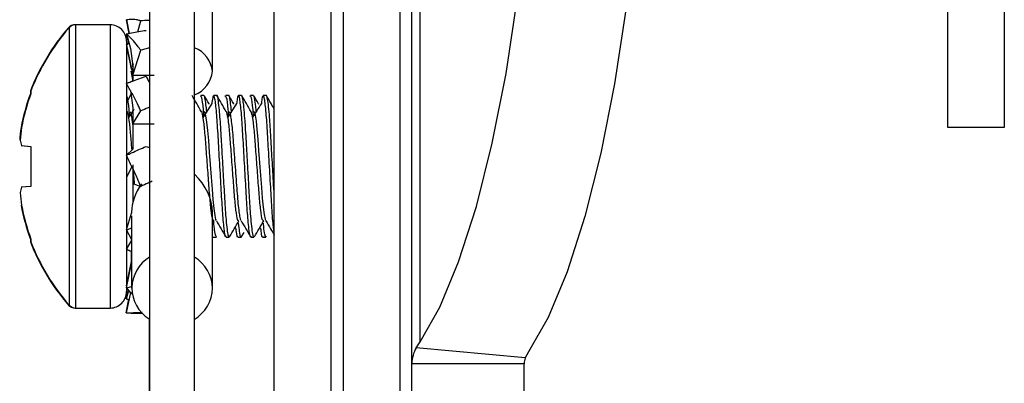
# Paper-space layout 'Sheet10' of a CAD drawing. Units: inches. Extents: x 0.4 to 16.6, y 0.2 to 10.8.
# Drawn here: x 1.3 to 1.4, y 1.9 to 2 of the extents above; entities that cross this region are included whole.
import ezdxf

# ---------------------------------------------------------------- set-up
doc = ezdxf.new("R2010")
doc.units = ezdxf.units.IN
doc.header["$MEASUREMENT"] = 0

psp = doc.layouts.new('Sheet10')

# ---------------------------------------------------------------- linework, layer by layer
at = {"color": 7, "linetype": 'Continuous', "lineweight": 25}
for p, q in [((1.326090499113115, 1.912465959750834), (1.326090499113116, 2.130115959750834)), ((1.329240499113116, 2.130115959750834), (1.329240499113114, 1.912465959750834)), ((1.319152999113121, 2.009743866400461), (1.319152999113121, 1.939069851550418)), ((1.321652999113121, 1.939188192792617), (1.321652999113121, 2.009743866400461)), ((1.334193685623458, 1.949898645225543), (1.334193685623457, 1.980207932672835)), ((1.333740499113103, 1.948673837540583), (1.333740499113103, 1.979838457824785)), ((1.329940499113113, 1.926774816912564), (1.329940499113113, 1.978215959750833)), ((1.333090499113114, 1.926774816912564), (1.333090499113114, 1.978215959750833)), ((1.326065499113114, 1.973685439601295), (1.326065499113114, 1.962871189578176)), ((1.322652999113124, 1.964931464188135), (1.322652999113124, 1.972094033081105)), ((1.363540499113114, 1.961815959750829), (1.363540499113114, 1.971815959750829)), ((1.366690499113114, 1.97181595975083), (1.366690499113114, 1.961815959750829)), ((1.317852733436779, 1.967792042409877), (1.318001300755158, 1.967040828786144)), ((1.317877733436793, 1.96779204240989), (1.318026300755168, 1.967040828786151)), ((1.318502938905512, 1.967130655200957), (1.318661688411895, 1.967740046162251)), ((1.314646973570647, 1.967352882553155), (1.314646973570647, 1.967324292265166)), ((1.314671973570664, 1.967352882553168), (1.314671973570664, 1.959646445090228)), ((1.315041915154364, 1.967520460838246), (1.315016915154342, 1.967520460838246)), ((1.316957693146284, 1.967520460838259), (1.315041915154358, 1.967520460838259)), ((1.315041915154358, 1.967520460838251), (1.315041915154358, 1.95964644509022)), ((1.316957693146283, 1.967520460838254), (1.316957693146283, 1.959646445090222)), ((1.317852733436782, 1.967011611168961), (1.318025364810545, 1.967045561282937)), ((1.317852733436782, 1.967011611168961), (1.317981406500508, 1.96651071086266)), ((1.317975645724122, 1.966533136493733), (1.317852733436783, 1.966389867427125)), ((1.31787304747699, 1.966605106507549), (1.31787304747699, 1.959646445090226)), ((1.317877733436793, 1.967011611168973), (1.318083829734659, 1.966209316611468)), ((1.318000645724136, 1.966533136493746), (1.317877733436795, 1.96638986742714)), ((1.317873047476996, 1.966291037540397), (1.318045892884142, 1.965450126927361)), ((1.317877733436795, 1.96638986742714), (1.318221896750937, 1.964715477645786)), ((1.318083829734656, 1.966209316611474), (1.31822189675094, 1.965227220672352)), ((1.318221896750938, 1.964715477645785), (1.318661688411895, 1.966100969949747)), ((1.318046404830185, 1.965447636257415), (1.318127999113116, 1.965050671711985)), ((1.318221896750955, 1.964482606741843), (1.318127999113117, 1.964931464188145)), ((1.318231327618816, 1.965342147416366), (1.318177565941611, 1.965162854885414)), ((1.318221896750941, 1.96525912354281), (1.318221896750938, 1.964715477645785)), ((1.318196896750922, 1.964545886524863), (1.318196896750922, 1.964389207814189)), ((1.318221896750938, 1.964715477645785), (1.319402999113131, 1.964715477645778)), ((1.318221896750938, 1.964715477645785), (1.318221896750941, 1.964398303160545)), ((1.312524034553648, 1.963839909772913), (1.312524034553654, 1.963689508845146)), ((1.312549034553665, 1.963839909772908), (1.312549034553668, 1.963689508845141)), ((1.31808904737254, 1.963864436472435), (1.318221896750939, 1.962907256991052)), ((1.318118990103015, 1.963648699164722), (1.317877733436795, 1.963180797874985)), ((1.322179024999832, 1.963583452964233), (1.322006927120149, 1.963583452964233)), ((1.322892513102996, 1.963583452964242), (1.322720973963013, 1.963583452964242)), ((1.323365774368667, 1.963566919784362), (1.323345864809839, 1.963532595277216)), ((1.323556303634547, 1.963583452964233), (1.323384879876054, 1.963583452964233)), ((1.324270627896268, 1.963583452964242), (1.324098926718919, 1.963583452964242)), ((1.324743727124572, 1.963566919784362), (1.324723816720078, 1.963532594177018)), ((1.324934692412991, 1.963583452964233), (1.32476283263196, 1.963583452964233)), ((1.325648568726591, 1.963583452964242), (1.325476879474824, 1.963583452964242)), ((1.318221896750938, 1.962962514383543), (1.318221896750939, 1.962020892068578)), ((1.318221896750939, 1.962020892068578), (1.318661688411899, 1.962732409013601)), ((1.318221896750941, 1.962020892068568), (1.31940299911313, 1.962020892068574)), ((1.318221896750941, 1.962020892068568), (1.318221896750943, 1.96060492344248)), ((1.366690499113114, 1.961815959750829), (1.363540499113114, 1.961815959750829)), ((1.312005774086739, 1.960804792629647), (1.312524034553652, 1.960759450714041)), ((1.312030774086763, 1.960804792629648), (1.312549034553671, 1.960759450714041)), ((1.312549034553671, 1.960759450714041), (1.312549034553672, 1.958533439466401)), ((1.317877733436803, 1.960268188832062), (1.318221896750946, 1.960602814839403)), ((1.318963207452197, 1.960755923644135), (1.319152999113121, 1.960689849689278)), ((1.314671973570664, 1.959646445090228), (1.314671973570664, 1.951940007627288)), ((1.315041915154358, 1.95964644509022), (1.315041915154357, 1.951772429342189)), ((1.316957693146283, 1.959646445090222), (1.316957693146283, 1.951772429342191)), ((1.31787304747699, 1.959646445090226), (1.317873047476989, 1.952687783672903)), ((1.318161171714596, 1.959646445090241), (1.31787773343679, 1.959024701348385)), ((1.318221896750944, 1.959713561394225), (1.318221896750942, 1.958690075341043)), ((1.312524034553649, 1.958533439466401), (1.312005774086738, 1.958488097550796)), ((1.312549034553672, 1.958533439466401), (1.312030774086753, 1.958488097550793)), ((1.318221896750942, 1.958690075341043), (1.318661688411898, 1.958536966536321)), ((1.318221896750941, 1.95869007534104), (1.318221896750941, 1.957644629874422)), ((1.317877733436798, 1.956112092305467), (1.3181539535892, 1.957043014764227)), ((1.318152999113118, 1.957109616048194), (1.318152999113118, 1.957039797970627)), ((1.318152999113118, 1.956893727069487), (1.318152999113118, 1.952876004858937)), ((1.322652999113118, 1.952876004858937), (1.322652999113118, 1.957109616048192)), ((1.31816313106337, 1.955558582553169), (1.317877733436798, 1.956112092305467)), ((1.322652999113118, 1.956467782240245), (1.322746208392623, 1.956628227671239)), ((1.323903688647121, 1.956248721603032), (1.323969975867024, 1.95614366653301)), ((1.325281612889479, 1.956248676144033), (1.32534792862293, 1.95614366653301)), ((1.312524034553648, 1.955603381335309), (1.312524034553648, 1.955452980407535)), ((1.312549034553664, 1.955603381335307), (1.312549034553665, 1.95545298040753)), ((1.322695973962997, 1.955709437216202), (1.32286751310298, 1.955709437216202)), ((1.323409879876071, 1.95570943721621), (1.323581303634564, 1.95570943721621)), ((1.324073926718902, 1.955709437216202), (1.324245627896251, 1.955709437216202)), ((1.324250221935541, 1.955710448267864), (1.324405772056649, 1.955979138650659)), ((1.324787832631976, 1.95570943721621), (1.324959692413007, 1.95570943721621)), ((1.325451879474808, 1.955709437216202), (1.325623568726574, 1.955709437216202)), ((1.326065499113114, 1.9558659249407), (1.326065499113114, 1.937899105504766)), ((1.317877733436796, 1.955035200555312), (1.318152999113118, 1.955499344244801)), ((1.318090860470352, 1.955431606933275), (1.317877733436796, 1.955035200555312)), ((1.318127999113115, 1.954930846137783), (1.318127999113115, 1.954242218468468)), ((1.317873047476996, 1.953001852640054), (1.318152999113125, 1.954363846029657)), ((1.3178777334368, 1.952903022753318), (1.318152999113118, 1.954242218468388)), ((1.317852733436777, 1.952281279011469), (1.317975645724124, 1.952759753686698)), ((1.317852733436777, 1.952281279011469), (1.318001300755152, 1.952252061394293)), ((1.317852733436777, 1.951500847770554), (1.318002236699785, 1.952256793891098)), ((1.317877733436798, 1.952281279011482), (1.318000645724138, 1.952759753686707)), ((1.317877733436796, 1.951500847770566), (1.318103090825854, 1.952640341588717)), ((1.317877733436798, 1.952281279011482), (1.318026300755166, 1.952252061394303)), ((1.314646973570647, 1.951968597915263), (1.314646973570647, 1.951940007627276)), ((1.315016915154342, 1.951772429342184), (1.315041915154364, 1.951772429342184)), ((1.315041915154358, 1.951772429342197), (1.316957693146284, 1.951772429342197)), ((1.317852733436777, 1.951500847770554), (1.31787792613248, 1.951501822114184)), ((1.318161190954374, 1.951478318540704), (1.317877733436796, 1.951500847770566)), ((1.318136190954346, 1.95147715375164), (1.31816119095438, 1.95147715375164)), ((1.318161190954374, 1.951477153751637), (1.318745738918428, 1.951477153751637)), ((1.319127999113115, 1.951171943822403), (1.319127999113115, 1.945234399732485)), ((1.333984783171461, 1.949564770030843), (1.334193685623458, 1.949898645225543)), ((1.340049771892732, 1.948994156225508), (1.333984783171461, 1.949564770030843)), ((1.340230722037765, 1.949330661263887), (1.340049771892732, 1.948994156225508)), ((1.339990499113103, 1.948673837540587), (1.333740499113103, 1.948673837540583)), ((1.333740499113103, 1.930240993877667), (1.333740499113103, 1.948673837540583)), ((1.339990499113103, 1.930240993877667), (1.339990499113103, 1.948673837540587))]:
    psp.add_line(p, q, dxfattribs=at)
at = {"color": 7, "linetype": 'Continuous', "lineweight": 25, "flags": 128}
for points in [[(1.346460975240666, 1.980886942251184), (1.346367255899642, 1.976794485816808), (1.346088812766391, 1.97257495925934), (1.34563371186463, 1.968350595082416), (1.345015136693001, 1.964243765927276), (1.344251006321542, 1.960373439645598), (1.343363456306727, 1.956851733003295), (1.342378197462066, 1.953780663848601), (1.341323771059588, 1.951249195828624), (1.340230722037765, 1.949330661263887)], [(1.334193685623458, 1.949898645225543), (1.335286734645282, 1.951817179790282), (1.33634116104776, 1.954348647810259), (1.33732641989242, 1.957419716964952), (1.338213969907235, 1.960941423607255), (1.338978100278694, 1.964811749888932), (1.339596675450323, 1.968918579044072), (1.340051776352083, 1.973142943220996), (1.340330219485334, 1.977362469778464), (1.340419334364354, 1.980565959750829)], [(1.322867590095446, 1.956645081066664), (1.322844027280636, 1.956685622844208), (1.322791873846788, 1.95692434739293), (1.322738607851906, 1.957311091962523), (1.322688425795291, 1.957812765748018), (1.322643213724148, 1.958388504884188), (1.322593639910686, 1.959045146868218), (1.322540523556555, 1.959748712434881), (1.322488022939409, 1.960444122107749), (1.322440140346492, 1.96107836261929), (1.322394134993605, 1.96163391418981), (1.322342660282998, 1.962106936589887), (1.322289276274383, 1.962453465118925), (1.32223820969634, 1.962646604872639), (1.322192602594566, 1.96268380854062), (1.322192602594566, 1.96268380854062)], [(1.325625179174626, 1.956640369621079), (1.325592972883193, 1.956709078503053), (1.325540416309744, 1.956969323520713), (1.325487332679466, 1.957374307762951), (1.325437871927833, 1.957888242793198), (1.325392640377814, 1.958474322172985), (1.325342355043118, 1.959140388784282), (1.325289068549818, 1.959846207970621), (1.325236982642458, 1.960536124504322), (1.325189995710746, 1.961158501317901), (1.325143216869678, 1.961705007293608), (1.325091235358476, 1.962162988640707), (1.32503792162787, 1.962489476886765), (1.32498748439557, 1.962660750436672), (1.324942212651838, 1.962677277838943), (1.324942212651838, 1.962677277838943)]]:
    psp.add_lwpolyline(points, dxfattribs=at)
at = {"color": 7, "linetype": 'Continuous', "lineweight": 25}
for centre, radius, start, end in [((1.323431296143456, 1.959646445090228), 0.01168561087121417, 138.7397028336754, 158.9699754617777), ((1.323456296143472, 1.959646445090214), 0.01168561087122044, 138.7397028336273, 158.9699754617626), ((1.315016915154341, 1.967028334854003), 0.0004921259842520787, 90, 138.7397028335911), ((1.315041915154358, 1.967028334854), 0.0004921259842520787, 90.00000000002586, 138.7397028336106), ((1.316957693146283, 1.966605106507545), 0.000915354330708773, 359.9999999999452, 90.0000000000139), ((1.321087221778787, 1.964767876423361), 0.001574299722891389, 5.964454091175186, 68.93766091326555), ((1.321087221778787, 1.965095051952914), 0.001574299722891598, 291.0623390868345, 354.0355459088015), ((1.323524688824285, 1.959648087826799), 0.01171953404489669, 159.827674570288, 169.3832813344858), ((1.323549688822105, 1.959648087827476), 0.01171953404260179, 159.8276745697224, 169.3832813357834), ((1.321802699393997, 1.960379779704978), 0.009900377930634457, 171.7098688883967, 175.8075425237086), ((1.321827699395359, 1.960379779704801), 0.009900377931980784, 171.7098688885308, 175.8075425232502), ((1.313905083949257, 1.961446890514644), 0.001981243840257389, 189.9790165054993, 198.9103471473118), ((1.313905083949423, 1.957845999665754), 0.001981243840437213, 161.0896528532013, 170.0209834939952), ((1.321827699391977, 1.958913110475256), 0.009900377928587055, 184.1924574759239, 188.2901311121177), ((1.323524688823571, 1.959644802353453), 0.01171953404416157, 190.6167186652333, 200.172325429975), ((1.323549688824343, 1.959644802353628), 0.0117195340449325, 190.616718665407, 200.1723254295062), ((1.323431296143456, 1.959646445090228), 0.01168561087122061, 201.0300245382383, 221.2602971663729), ((1.323456296143472, 1.959646445090214), 0.01168561087121471, 201.0300245382209, 221.2602971663244), ((1.320164685590858, 1.952876315216376), 0.001994893656749458, 120.4733839744016, 238.6898785822925), ((1.320609853551723, 1.952838458421315), 0.002043490523594362, 1.05279346586924, 59.30469719543989), ((1.320607745827298, 1.952914254079071), 0.002045610912659097, 299.917491573376, 358.9286102305579), ((1.316957693146283, 1.952687783672899), 0.000915354330708551, 269.9999999999731, 5.559472785149431e-11), ((1.315016915154341, 1.952264555326443), 0.0004921259842520787, 221.2602971664097, 270.0000000000008), ((1.315041915154357, 1.95226455532644), 0.0004921259842523007, 221.2602971664267, 269.9999999999749), ((1.335571562310142, 1.948650736073947), 0.00183120892017048, 150.0567242676158, 179.2771705972798), ((1.340906171553591, 1.948670041977988), 0.0009156803069653968, 159.2702782725875, 179.7625040760909)]:
    psp.add_arc(centre, radius, start, end, dxfattribs=at)
for major_axis, start_param, end_param in [((-0.001878328445974908, 0.001878328445974908), 3.724596602196305, 4.706361958772584), ((0.001878328445974908, 0.001878328445974908), 1.847282590594968, 2.558588704982955)]:
    psp.add_ellipse((1.320402999113116, 1.95799572071571), major_axis=major_axis, ratio=0.6594703087766829, start_param=start_param, end_param=end_param, dxfattribs=at)
for points, knots in [([(1.318661688411895, 1.967740046162251), (1.318600071017646, 1.967757348765409), (1.318445484311439, 1.967800757813514), (1.318172333701276, 1.967826111538685), (1.317976104337248, 1.96780341853979), (1.317877733436793, 1.96779204240989)], [0, 0, 0, 0, 0.2484143103350923, 0.623225802987817, 0.9999999999999999, 0.9999999999999999, 0.9999999999999999, 0.9999999999999999]), ([(1.319152999113122, 1.967766488653649), (1.319125406873977, 1.967765222489281), (1.318962286222635, 1.967757737139671), (1.318798101175146, 1.967748074414714), (1.318661688411895, 1.967740046162251)], [0, 0, 0, 0, 0.1691523355087787, 1, 1, 1, 1]), ([(1.317877733436793, 1.967011611168973), (1.317967800985656, 1.967029471218467), (1.318192988368449, 1.96707412501279), (1.318554342563255, 1.967141363131125), (1.318826911409027, 1.967187418737166), (1.318963207452192, 1.96721044850365)], [0, 0, 0, 0, 0.2499583262852118, 0.624947187021547, 1, 1, 1, 1]), ([(1.318661688411895, 1.966100969949747), (1.318600071017647, 1.966188004304739), (1.318445484311441, 1.966406357489405), (1.31817233370128, 1.966715104352444), (1.317976104337249, 1.966912603645732), (1.317877733436793, 1.967011611168973)], [0, 0, 0, 0, 0.2484143103318919, 0.6232258029900622, 1, 1, 1, 1]), ([(1.319152999113122, 1.966232325784055), (1.319125406873977, 1.966224977941291), (1.318962286222634, 1.966181538737554), (1.318798101175145, 1.966137532461462), (1.318661688411895, 1.966100969949747)], [0, 0, 0, 0, 0.1691523355099089, 1, 1, 1, 1]), ([(1.31785273343678, 1.964257689625131), (1.317942741294743, 1.964292198727084), (1.318065574325543, 1.964339293032836), (1.318188931507149, 1.964384526350555), (1.318221896750947, 1.964396614234916)], [0, 0, 0, 0, 0.7327659130227959, 0.9999999999999999, 0.9999999999999999, 0.9999999999999999, 0.9999999999999999]), ([(1.317877733436801, 1.964257689625127), (1.31796780098566, 1.964291994906957), (1.318192988368448, 1.964377765161937), (1.318554342563255, 1.964511130306951), (1.318826911409024, 1.964606428886356), (1.318963207452189, 1.964654082238872)], [0, 0, 0, 0, 0.2499583262797496, 0.6249471870192775, 1, 1, 1, 1]), ([(1.318963207452189, 1.964654082238872), (1.31902384593669, 1.964539387424873), (1.319085234580464, 1.964423273720231), (1.319152181038262, 1.964301031541312), (1.319152999113121, 1.964299537761708)], [0, 0, 0, 0, 0.9877801621544869, 1, 1, 1, 1]), ([(1.318661688411899, 1.962732409013601), (1.318600071017649, 1.962865854335297), (1.318445484311441, 1.963200644097038), (1.318172333701282, 1.963710055625338), (1.317976104337255, 1.964074827434649), (1.317877733436801, 1.964257689625127)], [0, 0, 0, 0, 0.2484143103322416, 0.6232258029912936, 0.9999999999999999, 0.9999999999999999, 0.9999999999999999, 0.9999999999999999]), ([(1.318040542904608, 1.962455310196668), (1.318032323709393, 1.962570250818708), (1.317996024327236, 1.963077876377589), (1.31793450033702, 1.963509895495718), (1.317890430556586, 1.963519808829925), (1.317873047476996, 1.963523719089423)], [0, 0, 0, 0, 0.1505618856426855, 0.6649438639673242, 1, 1, 1, 1]), ([(1.322039039255295, 1.96268631344085), (1.321952117258182, 1.962835716180583), (1.321778583025254, 1.963133989238012), (1.321605635719708, 1.963433135681404), (1.321519316423747, 1.963582441912579)], [0, 0, 0, 0, 0.5008925077585995, 1, 1, 1, 1]), ([(1.322174379770361, 1.962455596935734), (1.322166162991887, 1.962570631763319), (1.322129850128165, 1.96307901154146), (1.32206136002995, 1.963545026173753), (1.322011260331061, 1.963546209819389), (1.321987738814073, 1.963546765534125)], [0, 0, 0, 0, 0.134309992486555, 0.5935635808357372, 1, 1, 1, 1]), ([(1.322328553116284, 1.962692953078825), (1.322320323244157, 1.962787422533149), (1.322294806652354, 1.963080323621596), (1.322256919497294, 1.963342193442221), (1.322214795724806, 1.963548518189423), (1.322191934754592, 1.963565787341331), (1.322179024999832, 1.963575539355964)], [0, 0, 0, 0, 0.1630140074488581, 0.505422419926868, 0.7207084734916022, 1, 1, 1, 1]), ([(1.322469448877627, 1.963098027771788), (1.32246604347021, 1.963103889509367), (1.322375715995463, 1.963259370451378), (1.322285540858441, 1.96341489994939), (1.3221987653856, 1.963564565879229)], [0, 0, 0, 0, 0.03770068217259872, 1, 1, 1, 1]), ([(1.323409879876071, 1.955770002365791), (1.323401491287379, 1.955753167247416), (1.323366226984682, 1.955682395067241), (1.323297957123605, 1.956148265094587), (1.323209250255436, 1.957114592223835), (1.323133524010529, 1.958489502016231), (1.323042476515278, 1.960019640884115), (1.322958580168145, 1.961501416161928), (1.322879791119913, 1.962709137069779), (1.322787470819573, 1.963481554719032), (1.322709475080282, 1.96363597837777), (1.322650704193152, 1.963495015771109), (1.322619297573616, 1.963152216254068), (1.322616902961114, 1.963126079343396)], [0, 0, 0, 0, 0.03349713738736627, 0.1408166779608038, 0.2484233844954422, 0.3523230283949206, 0.4605352537171337, 0.5668066617761781, 0.6716152339196777, 0.7800998608546947, 0.8847255149497145, 0.9912108425808115, 1, 1, 1, 1]), ([(1.323581303634564, 1.955743313947368), (1.323564276163544, 1.955751775626874), (1.323531245345331, 1.955768190054902), (1.323476982705787, 1.956126816848054), (1.323411089314505, 1.956752112023559), (1.323342541837708, 1.957803422454309), (1.323270706107445, 1.959077428982281), (1.323207320607485, 1.96015870567508), (1.323145236069324, 1.961221366721954), (1.323094329573648, 1.962113543149762), (1.323032766806688, 1.962849799919193), (1.322970939417744, 1.963354030856125), (1.322925671552829, 1.963650189025869), (1.322898522395712, 1.963573714046478), (1.322897263469202, 1.963570167845079)], [0, 0, 0, 0, 0.07873165344910595, 0.1527279611570264, 0.23095646908442, 0.3523280765021365, 0.4707764919619862, 0.5493171535044268, 0.6151001978914707, 0.7378144001326882, 0.7976860228380516, 0.8778264144199363, 0.99433472040743, 1, 1, 1, 1]), ([(1.323416992011201, 1.96268631344085), (1.32333009102355, 1.962835714058349), (1.323156575266174, 1.963134023226041), (1.322983609438224, 1.963433133479972), (1.322897269179652, 1.963582441912579)], [0, 0, 0, 0, 0.5008247606160819, 1, 1, 1, 1]), ([(1.323552325411944, 1.962455692251955), (1.323544110968224, 1.962570693315037), (1.323507800386242, 1.963079036383809), (1.323439313356292, 1.963545020936712), (1.323389214210506, 1.963546206736333), (1.323365693240331, 1.963546763455555)], [0, 0, 0, 0, 0.1342779900249632, 0.593553517577392, 1, 1, 1, 1]), ([(1.323706369514289, 1.962693063207323), (1.323691383283543, 1.96285424060634), (1.323658599311448, 1.963206833292313), (1.323612912672315, 1.963456507685468), (1.32357848609733, 1.963599341537247), (1.323561242296443, 1.963560655887026), (1.323556303634547, 1.963549576233075)], [0, 0, 0, 0, 0.2913393944675932, 0.6373358811576746, 0.8961322114461872, 1, 1, 1, 1]), ([(1.323847430748544, 1.963097973755402), (1.323844034629673, 1.963103819450439), (1.32375369798066, 1.963259314743989), (1.323663512849736, 1.963414864176784), (1.323576718141506, 1.963564565879229)], [0, 0, 0, 0, 0.03759403197106232, 1, 1, 1, 1]), ([(1.324787832631976, 1.955770002365791), (1.324779444043285, 1.955753167247414), (1.324744179740588, 1.955682395067229), (1.324675909879512, 1.956148265094777), (1.32458720301134, 1.957114592223154), (1.32451147676644, 1.958489502018711), (1.324420429271163, 1.960019640874495), (1.324336532924128, 1.961501416196865), (1.324257743875529, 1.962709136939423), (1.324165423576587, 1.963481555217188), (1.32408742783219, 1.963635976580667), (1.32402865776314, 1.963495021889621), (1.323997251968753, 1.963152233464544), (1.323994858177005, 1.963126105671276)], [0, 0, 0, 0, 0.03349723825282584, 0.1408171019832739, 0.2484241325396333, 0.3523240892982402, 0.4605366404654883, 0.5668083685254398, 0.6716172562650059, 0.7801022098653037, 0.8847281790055929, 0.9912138272817463, 1, 1, 1, 1]), ([(1.324794944767107, 1.96268631344085), (1.324708064773186, 1.962835711842567), (1.32453456738604, 1.963134057079165), (1.324361583144381, 1.963433131191455), (1.324275221935558, 1.963582441912579)], [0, 0, 0, 0, 0.5007567857316814, 1, 1, 1, 1]), ([(1.324959692413007, 1.955759131039543), (1.324949453289572, 1.955746633891464), (1.324928269039469, 1.955720777897816), (1.324888033547793, 1.955913168629724), (1.324837876037069, 1.956259763936553), (1.324787448821319, 1.956820352314229), (1.324733684765719, 1.957581160897544), (1.324681438769046, 1.958510732634042), (1.324619660918157, 1.959569607855614), (1.324555154276877, 1.960674186197323), (1.32450100713927, 1.961618956895139), (1.324448893412624, 1.962415080066886), (1.32440157208527, 1.962937546519055), (1.324352359567191, 1.963326432077151), (1.324309937507049, 1.963543905530326), (1.324285875667377, 1.963557264121542), (1.324275417371868, 1.96356307033156)], [0, 0, 0, 0, 0.04699385598876271, 0.09722801028071314, 0.1811658832087101, 0.253072502085754, 0.3134309298468059, 0.4216002091644102, 0.4976618363601235, 0.5731074566420604, 0.6914199507673087, 0.7425039755453405, 0.8206800268574702, 0.8865552512867209, 0.9506921032542818, 1, 1, 1, 1]), ([(1.324930271063341, 1.962455787436684), (1.32492205895116, 1.962570754782193), (1.324885750647774, 1.963079061192103), (1.32481726668292, 1.963545015701304), (1.324767168090406, 1.963546203653273), (1.324743647667232, 1.963546761376187)], [0, 0, 0, 0, 0.1342460308756225, 0.5935434770363833, 1, 1, 1, 1]), ([(1.325085430735729, 1.962695092484909), (1.325083097662582, 1.962724070039668), (1.325059608048555, 1.963015818962196), (1.325020779091903, 1.963297596792987), (1.324971805874931, 1.963564230450661), (1.324946584340381, 1.963543522784177), (1.324934692412991, 1.9635337591409)], [0, 0, 0, 0, 0.04610597010006749, 0.4641995230808612, 0.7473706306654165, 0.9999999999999999, 0.9999999999999999, 0.9999999999999999, 0.9999999999999999]), ([(1.325225412613835, 1.963097919513746), (1.325222025788681, 1.963103749154355), (1.325131679890452, 1.963259258840653), (1.325041484808198, 1.963414828300623), (1.324954670897412, 1.963564565879229)], [0, 0, 0, 0, 0.03748731508711207, 1, 1, 1, 1]), ([(1.326090499113112, 1.956009893190806), (1.326078314387183, 1.956066598610996), (1.326037310440824, 1.95625742325665), (1.325964934643268, 1.957141245122359), (1.32588949063619, 1.958482135741642), (1.32579836569641, 1.960021609257639), (1.325714489951337, 1.961500901405006), (1.325635695447184, 1.962709279516292), (1.325543376643818, 1.963481518323559), (1.325465380496124, 1.96363598538811), (1.325406611334142, 1.963495027847729), (1.325375206363375, 1.963152250657553), (1.325372813391986, 1.963126131989417)], [0, 0, 0, 0, 0.05028994020703551, 0.1692353215589854, 0.2840830217065203, 0.4036977262393649, 0.5211671067776666, 0.6370195102572557, 0.7569353197561305, 0.8725855308470498, 0.9902913719731354, 0.9999999999999999, 0.9999999999999999, 0.9999999999999999, 0.9999999999999999]), ([(1.326090499113112, 1.962828154458404), (1.326031123942632, 1.962930294615359), (1.325885136120452, 1.963181430215484), (1.325739549384179, 1.963433118543332), (1.325653174691463, 1.963582441912579)], [0, 0, 0, 0, 0.4067131736957973, 0.9999999999999999, 0.9999999999999999, 0.9999999999999999, 0.9999999999999999]), ([(1.326090499113112, 1.95797410664599), (1.326085499583256, 1.958060982049587), (1.326066576165181, 1.958389808885339), (1.326029858044992, 1.959016448733547), (1.32596979917534, 1.960043360641706), (1.325900809047729, 1.961253184047814), (1.325836254734365, 1.962303460743982), (1.325773412577853, 1.962992341552991), (1.325713493136114, 1.963471416016499), (1.325674852329191, 1.963506328260133), (1.325653813114483, 1.963525337340125)], [0, 0, 0, 0, 0.03658833717463555, 0.1384883021019906, 0.2476192739264234, 0.4304681411869487, 0.6066592123601477, 0.7234122752247942, 0.8494030277695532, 1, 1, 1, 1]), ([(1.3181699144862, 1.960600596983054), (1.318150411727256, 1.960868175166212), (1.31810398307653, 1.961505177040852), (1.318026030628517, 1.96225737677704), (1.317954001277325, 1.962606690734467), (1.317913219309907, 1.962693117245793), (1.317900046051879, 1.962682445917424), (1.31789669093923, 1.962679728024196)], [0, 0, 0, 0, 0.2235610883099842, 0.5322139147124368, 0.8442389990654328, 0.9603290466748865, 0.9999999999999999, 0.9999999999999999, 0.9999999999999999, 0.9999999999999999]), ([(1.31828306713624, 1.962831004873962), (1.318262854236683, 1.962798755209369), (1.31815612322951, 1.962628465975339), (1.318049982388309, 1.962467877045679), (1.31796394268003, 1.962337700720482)], [0, 0, 0, 0, 0.1893816997731925, 1, 1, 1, 1]), ([(1.318221896750942, 1.961982271754286), (1.318212348355339, 1.962066136903943), (1.318185303750541, 1.962303674174407), (1.318139722953611, 1.962554300307412), (1.318106691433795, 1.962633865737144), (1.318090362777153, 1.962673197762734)], [0, 0, 0, 0, 0.2162774151804019, 0.6125780145277773, 1, 1, 1, 1]), ([(1.319152999113122, 1.962933481501105), (1.319125406873979, 1.962922020828478), (1.318962286222638, 1.962854267270171), (1.31879810117515, 1.962787708889082), (1.318661688411899, 1.962732409013601)], [0, 0, 0, 0, 0.1691523355044847, 1, 1, 1, 1]), ([(1.322746272357409, 1.956628507455361), (1.322720731464307, 1.956622374846949), (1.32266856447119, 1.956609849061749), (1.322577759158625, 1.957148693890965), (1.322494961667876, 1.95802512637489), (1.32241504963202, 1.959144956238206), (1.322322908862813, 1.960333626990997), (1.322245554911912, 1.961421460975153), (1.322159899912072, 1.962269162859287), (1.32208741105175, 1.96258311441599), (1.322050514256503, 1.962705008011715), (1.32203985185421, 1.962683830098246), (1.322039457076816, 1.962683045982128)], [0, 0, 0, 0, 0.1164180501799629, 0.2377825864722662, 0.3564277999439399, 0.4742094250212249, 0.5957273738044543, 0.7126445166371232, 0.8323009060030053, 0.9532646289678475, 0.9982696143430579, 1, 1, 1, 1]), ([(1.322617023111135, 1.963149223647433), (1.322530117192085, 1.963010360071873), (1.322356650098047, 1.962733183773834), (1.322183969604248, 1.962469353628507), (1.322097800947746, 1.962337700720482)], [0, 0, 0, 0, 0.5009936872020153, 1, 1, 1, 1]), ([(1.324124225113315, 1.956628507455361), (1.324098684220221, 1.956622374848107), (1.32404651722712, 1.95660984906527), (1.32395571191443, 1.957148693876321), (1.323872914424149, 1.958025126428197), (1.323793002386548, 1.959144956038031), (1.323700861623962, 1.960333627752324), (1.323623507648907, 1.961421458229194), (1.323537852740821, 1.962269173436699), (1.323465363605748, 1.962583085097505), (1.323428474023789, 1.962705008574144), (1.323417818807177, 1.9626838565328), (1.323417431137418, 1.962683086956069)], [0, 0, 0, 0, 0.1164216756934366, 0.2377899915436424, 0.3564388998875405, 0.4742241929430154, 0.5957459260617457, 0.7126667099507356, 0.8323268256790758, 0.9532943157196152, 0.9983007026487993, 1, 1, 1, 1]), ([(1.323994975867041, 1.963149223647433), (1.323908096468158, 1.963010580825998), (1.323734658303921, 1.962733806852614), (1.323561948808259, 1.962469573269132), (1.323475753703652, 1.962337700720482)], [0, 0, 0, 0, 0.5009243453743133, 1, 1, 1, 1]), ([(1.324246282078854, 1.956630561389381), (1.324245227100237, 1.95663082956751), (1.324228580400564, 1.956635061199036), (1.324192446692968, 1.956789000482631), (1.324139525770758, 1.957101200691279), (1.32408708500961, 1.957562294654364), (1.324040593845239, 1.958118769547403), (1.323993897138542, 1.958753223262675), (1.323941465026381, 1.959443002913012), (1.323888354274055, 1.96014892299237), (1.323837489903254, 1.960817873507098), (1.32379313021909, 1.961421763376344), (1.323743254022907, 1.961940423438329), (1.323690280412879, 1.962343655334124), (1.323637378150554, 1.962613831862769), (1.323605361688847, 1.962662257500153), (1.323589592303378, 1.962686109059688)], [0, 0, 0, 0, 0.005183679625615685, 0.08179422461504651, 0.1598482481016157, 0.2372537156418827, 0.3120205510919869, 0.3868598331377107, 0.4642999611769586, 0.5423450346500351, 0.6189044364572857, 0.6928532880410334, 0.7689676445208594, 0.8469062094757531, 0.9245951967514554, 1, 1, 1, 1]), ([(1.32550217786922, 1.956628507455361), (1.325476636976135, 1.956622374849266), (1.325424469983049, 1.956609849068797), (1.325333664670235, 1.957148693861648), (1.325250867180423, 1.958025126481608), (1.325170955141072, 1.959144955837465), (1.325078814385121, 1.960333628515138), (1.325001460385865, 1.961421455477871), (1.324915805569713, 1.962269184034775), (1.32484331615935, 1.962583055721743), (1.324806433794775, 1.962705009150724), (1.324795785767541, 1.962683882996026), (1.324795405208965, 1.962683127951061)], [0, 0, 0, 0, 0.116425303295572, 0.2377974008810985, 0.3564500062258385, 0.4742389693726227, 0.5957644890070192, 0.7126889160499363, 0.8323527602874996, 0.9533240195739399, 0.9983318088645345, 1, 1, 1, 1]), ([(1.325372928622947, 1.963149223647433), (1.325286075759319, 1.963010801445261), (1.325112666636335, 1.962734429755514), (1.324939928032685, 1.962469792851139), (1.324853706459557, 1.962337700720482)], [0, 0, 0, 0, 0.5008552153054611, 1, 1, 1, 1]), ([(1.317877733436803, 1.960268188832062), (1.317967800985662, 1.960309747273661), (1.318192988368454, 1.960413651918731), (1.318554342563257, 1.960577409007531), (1.31882691140903, 1.960696415382911), (1.318963207452197, 1.960755923644135)], [0, 0, 0, 0, 0.2499583262778352, 0.6249471870189282, 1, 1, 1, 1]), ([(1.318661688411898, 1.958536966536321), (1.31860007101765, 1.958681066258538), (1.318445484311447, 1.959042585951056), (1.318172333701284, 1.959616165736986), (1.317976104337257, 1.960050469750606), (1.317877733436803, 1.960268188832062)], [0, 0, 0, 0, 0.2484143103333237, 0.6232258029890673, 0.9999999999999999, 0.9999999999999999, 0.9999999999999999, 0.9999999999999999]), ([(1.318314027055, 1.958694583675566), (1.318302841102472, 1.958842623458823), (1.318277859377292, 1.959173242525202), (1.318250400769074, 1.959537015908791), (1.318235237175942, 1.95973790415254)], [0, 0, 0, 0, 0.447765414374087, 1, 1, 1, 1]), ([(1.319299480678385, 1.958820094458264), (1.31922311100707, 1.95878539655887), (1.319011269330765, 1.958689148126143), (1.31879804476794, 1.958596325974794), (1.318661688411898, 1.958536966536321)], [0, 0, 0, 0, 0.3605035262551659, 1, 1, 1, 1]), ([(1.317877733436798, 1.956112092305467), (1.31796770938248, 1.956149841948719), (1.318059331895512, 1.956188282413607), (1.318151345517076, 1.956226446375288), (1.318152999113118, 1.956227132227827)], [0, 0, 0, 0, 0.9820287908031942, 1, 1, 1, 1]), ([(1.322872263469185, 1.955722722335364), (1.322847663268887, 1.955750266185446), (1.322817767393371, 1.95578373938905), (1.322774606373532, 1.956060446610604), (1.322749093235684, 1.956249910465169), (1.322729600306444, 1.956471292994621), (1.322720325359402, 1.956576629201984)], [0, 0, 0, 0, 0.5138295462196566, 0.6244414258235085, 0.821305159244787, 1, 1, 1, 1]), ([(1.322868166442959, 1.956626200574644), (1.322955056574103, 1.956476715364601), (1.323129447495622, 1.956176694370388), (1.323303462296936, 1.955876562042176), (1.323390774368683, 1.955725970396081)], [0, 0, 0, 0, 0.4982491656486662, 1, 1, 1, 1]), ([(1.323601718141523, 1.955728324301214), (1.323688535377316, 1.955878017954289), (1.323862536813494, 1.956178037995055), (1.324036830509863, 1.956477953607717), (1.324124161148529, 1.956628227671239)], [0, 0, 0, 0, 0.4989455127485253, 1, 1, 1, 1]), ([(1.324073926718902, 1.955745638528105), (1.32406985171093, 1.955734513693586), (1.324038626418568, 1.955649268164582), (1.32400366055438, 1.955799496869848), (1.323972252166421, 1.956140772056927), (1.323969858176988, 1.956166784509166)], [0, 0, 0, 0, 0.1217675295423698, 0.9330599438297004, 0.9999999999999999, 0.9999999999999999, 0.9999999999999999, 0.9999999999999999]), ([(1.324250417371851, 1.955729819848883), (1.324245979880301, 1.955722206440788), (1.324228772250021, 1.955692683294616), (1.324199700347945, 1.955790219129991), (1.32415390091661, 1.956034325805862), (1.324120828564096, 1.956290107030768), (1.32410196001343, 1.956512917584621), (1.324101644659606, 1.956516641461535)], [0, 0, 0, 0, 0.09502544360227916, 0.3684880708366778, 0.6255354075847978, 0.9937414991046838, 1, 1, 1, 1]), ([(1.324246119198865, 1.956626200574644), (1.324333027829585, 1.956476681137008), (1.324507415590121, 1.95617666076308), (1.324681433516697, 1.9558765278074), (1.324768727124589, 1.955725970396081)], [0, 0, 0, 0, 0.4983642799961917, 1, 1, 1, 1]), ([(1.324979670897428, 1.955728324301214), (1.325066507233825, 1.955878052991762), (1.325240509373363, 1.956178078460212), (1.325414802388241, 1.956477988644541), (1.325502113904434, 1.956628227671239)], [0, 0, 0, 0, 0.4990532681178073, 1, 1, 1, 1]), ([(1.325451879474808, 1.955745638528105), (1.325447804466771, 1.955734513712642), (1.325416579173922, 1.955649268329654), (1.325381614123114, 1.955799490148871), (1.325350206560826, 1.956140754775987), (1.325347813391968, 1.956166758191026)], [0, 0, 0, 0, 0.1217703220982375, 0.933081342161664, 1, 1, 1, 1]), ([(1.325628813114466, 1.955767552840318), (1.32562172319054, 1.955743858006595), (1.325607895253869, 1.955697644441601), (1.325591542361609, 1.955756164691883), (1.32556108086839, 1.955859931521789), (1.325524862320394, 1.956067638782629), (1.325494169596413, 1.956384267089026), (1.325483309906493, 1.956496296416538)], [0, 0, 0, 0, 0.1469228661572415, 0.2865531576920293, 0.3872097647204706, 0.78318275221358, 0.9999999999999999, 0.9999999999999999, 0.9999999999999999, 0.9999999999999999]), ([(1.32562407195477, 1.956626200574644), (1.325711002726847, 1.956476648150908), (1.325866634405323, 1.956208905277235), (1.326021941492093, 1.955941060647379), (1.326090499113112, 1.95582282527894)], [0, 0, 0, 0, 0.5585673362096825, 1, 1, 1, 1]), ([(1.317852733436784, 1.955035200555316), (1.317942719823635, 1.955000615220557), (1.318042652055234, 1.954962207303494), (1.318143010817528, 1.954925313776012), (1.318152999113125, 1.954921641914686)], [0, 0, 0, 0, 0.9004741054140353, 1, 1, 1, 1]), ([(1.317877733436796, 1.955035200555312), (1.317967709382477, 1.955000578149374), (1.318059331895508, 1.954965322150504), (1.318151345517076, 1.954931454775478), (1.318152999113118, 1.954930846137796)], [0, 0, 0, 0, 0.9820287907949171, 0.9999999999999999, 0.9999999999999999, 0.9999999999999999, 0.9999999999999999]), ([(1.3178777334368, 1.952903022753318), (1.31796770938248, 1.952926623031311), (1.318059331895509, 1.952950655196369), (1.318151345517077, 1.952975169805381), (1.318152999113118, 1.952975610362548)], [0, 0, 0, 0, 0.9820287908083513, 1, 1, 1, 1]), ([(1.318228552709885, 1.952502942769814), (1.318210728177495, 1.952520549758163), (1.318092554021597, 1.952637281627512), (1.317976382493963, 1.952780990167218), (1.3178777334368, 1.952903022753318)], [0, 0, 0, 0, 0.150832745572197, 1, 1, 1, 1]), ([(1.317877733436796, 1.951500847770566), (1.317967808138891, 1.951504231785213), (1.318193013406244, 1.951512692517312), (1.318480227703215, 1.951525862296649), (1.318678318351162, 1.951537028252584), (1.318740181807945, 1.951540515366385)], [0, 0, 0, 0, 0.314319273897066, 0.7858627834994977, 1, 1, 1, 1])]:
    psp.add_open_spline(points, degree=3, knots=knots, dxfattribs=at)

doc.saveas('drawing.dxf')
